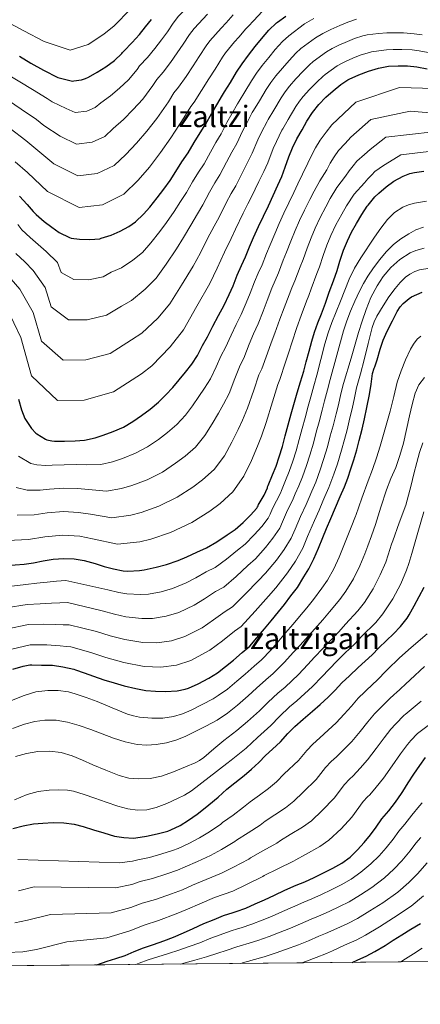
# Model space of a CAD drawing. Extents: x 566420 to 573271, y 747468 to 752164.
# Drawn here: x 568572 to 568788, y 747468 to 747999 of the extents above; entities that cross this region are included whole.
import ezdxf
from ezdxf.enums import TextEntityAlignment as Align

# ---------------------------------------------------------------- set-up
doc = ezdxf.new("R2010")
doc.units = 0
doc.header["$MEASUREMENT"] = 0
doc.linetypes.add('DGN Style 3', pattern=[107.222038, 76.58717, -30.634868])
for name, color, linetype in [('Nivel 4', 7, 'Continuous'), ('Nivel 45', 7, 'Continuous'), ('Nivel 49', 7, 'Continuous'), ('Nivel 5', 7, 'Continuous'), ('Nivel 57', 7, 'Continuous'), ('Nivel 61', 7, 'Continuous')]:
    doc.layers.add(name, color=color, linetype=linetype)
doc.styles.add('Style-times', font='times.shx', dxfattribs={"bigfont": 'timesbig.shx'})

msp = doc.modelspace()

# ---------------------------------------------------------------- linework, layer by layer
at = {"layer": 'Nivel 4', "color": 30, "linetype": 'Continuous', "lineweight": 30, "flags": 128}
for points, elevation in [([(568631.28, 747887.09), (568634.82, 747889.67), (568639.12, 747893.78), (568642.56, 747897.59), (568646.53, 747902.52), (568650.05, 747907.33), (568653.51, 747911.97), (568656.55, 747916.87), (568659.88, 747922.07), (568663.25, 747926.93), (568666.51, 747932.37), (568669.68, 747937.59), (568672.72, 747942.42), (568675.76, 747947.88), (568678.77, 747952.77), (568681.81, 747957.94), (568682.88, 747959.64), (568686.11, 747964.71), (568689.36, 747970.32), (568692.34, 747974.9), (568695.83, 747979.51), (568699.43, 747984.08), (568702.72, 747988.34), (568706.74, 747993.03), (568710.9, 747996.95), (568711.48, 747997.35), (568716.02, 748000.59)], 700), ([(568572.34, 747978.87), (568578.42, 747975.27), (568585.19, 747971.41), (568592.88, 747967.54), (568594.39, 747967.01), (568600.88, 747965.54), (568601.64, 747965.57), (568605.76, 747966.26), (568607.89, 747966.96), (568609.41, 747967.7), (568614.24, 747970.35), (568618.83, 747973.28), (568623.52, 747976.69), (568627.44, 747980.47), (568627.79, 747980.92), (568628.55, 747981.62), (568633.04, 747986.31), (568636.93, 747990.64), (568640.29, 747994.74), (568643.43, 747998.77)], 675), ([(568613.11, 747773.22), (568617.44, 747774.71), (568622.82, 747776.58), (568628.42, 747779.07), (568633.43, 747782), (568638.03, 747785.3), (568642.72, 747788.77), (568647.16, 747792.45), (568651.27, 747796.39), (568655, 747800.4), (568658.47, 747804.5), (568661.89, 747808.58), (568665.25, 747812.87), (568668.21, 747817.67), (568670.92, 747822.92), (568673.7, 747827.65), (568676.59, 747833.49), (568679.6, 747839.25), (568682.71, 747844.82), (568685.44, 747850.44), (568687.54, 747855.24), (568689.65, 747860.88), (568691.96, 747866.08), (568694.24, 747870.8), (568696.35, 747876.15), (568698.58, 747881.17), (568701.22, 747887.07), (568703.83, 747892.77), (568706.5, 747898.35), (568709.09, 747903.91), (568711.6, 747909.44), (568713.73, 747914.15), (568715.64, 747919.04), (568717.59, 747924.74), (568719.59, 747929.6), (568721.86, 747934.35), (568724.66, 747939.27), (568727.3, 747943.86), (568730.32, 747948.59), (568733.72, 747952.92), (568737.46, 747956.77), (568741.51, 747960.2), (568745.59, 747963.68), (568749.31, 747966.13), (568750.16, 747966.53), (568755.33, 747968.92), (568760.48, 747970.93), (568765.97, 747972.4), (568771.38, 747973.48), (568776.48, 747973.81), (568781.52, 747973.68), (568786.59, 747973.28), (568792.24, 747972.18)], 725), ([(568737.35, 747845.89), (568739.36, 747851.67), (568741.72, 747857.88), (568743.68, 747863.46), (568745.09, 747868.53), (568747.12, 747874.37), (568749.12, 747879.43), (568751.3, 747884.11), (568754, 747888.71), (568756.96, 747893.65), (568759.73, 747898.1), (568760.27, 747898.71), (568763.91, 747903.12), (568766.08, 747905.16), (568770, 747908.45), (568774.21, 747911.49), (568779.22, 747914.26), (568782.8, 747915.68), (568785.28, 747916.24), (568790.37, 747916.9)], 750), ([(568572.21, 747903.52), (568576.4, 747899.04), (568579.65, 747895.16), (568581.24, 747893.68), (568585.55, 747889.88), (568589.62, 747886.71), (568593.73, 747883.84), (568599.28, 747881.14), (568600.11, 747880.9), (568604.59, 747880.29), (568610.2, 747880.1), (568615.51, 747880.58), (568616.37, 747880.83), (568621.72, 747882.5), (568626.61, 747884.61), (568631.28, 747887.09)], 700), ([(568754.23, 747766.83), (568755.52, 747771.73), (568757.12, 747777.92), (568758.4, 747783.54), (568759.67, 747789.62), (568761, 747796.53), (568761.96, 747802.1), (568762.77, 747807.84), (568763.59, 747810.8), (568763.89, 747811.44), (568765.16, 747815.3), (568766.82, 747821.01), (568768.47, 747825.92), (568770.64, 747830.71), (568773.4, 747836.26), (568775.94, 747841.36), (568777.64, 747843.92), (568779.16, 747845.6), (568782.44, 747848.42), (568783.68, 747849.19), (568789.41, 747851.79)], 775), ([(568565.06, 747704.42), (568574.82, 747705.12), (568579.76, 747705.92), (568584.95, 747706.96), (568590.39, 747707.79), (568596.26, 747708.24), (568601.72, 747707.97), (568607.19, 747707.07), (568613.14, 747705.43), (568618, 747703.89), (568622.95, 747702.55), (568628.16, 747701.51), (568630.72, 747701.4), (568636.93, 747701.7), (568639.52, 747702.15), (568645.91, 747703.49), (568651.6, 747704.93), (568657.89, 747707.16), (568662.5, 747709.11), (568667.84, 747711.67), (568673.06, 747713.97), (568678.79, 747717.14), (568684.34, 747720.87), (568688.55, 747723.81), (568692.92, 747727.67), (568696.9, 747731.57), (568700.23, 747735.41), (568700.63, 747736.08), (568701.04, 747736.59), (568701.22, 747737.22), (568701.6, 747737.84), (568704.31, 747742.4), (568706, 747746.34), (568706.13, 747746.83), (568706.44, 747747.51), (568708.79, 747753.22), (568710.71, 747757.99), (568712.32, 747763.03), (568714.08, 747768.59), (568715.59, 747774.39), (568717.11, 747780.24), (568718.77, 747786.13), (568720.56, 747792.47), (568722.05, 747797.57), (568723.76, 747803.4), (568725.6, 747809.2), (568726.93, 747814.26), (568728.44, 747819.89), (568730.03, 747825.28), (568731.41, 747830.13), (568733.24, 747835.16), (568735.09, 747840.02), (568737.35, 747845.89)], 750), ([(568571.72, 747794.08), (568573.3, 747788.34), (568575.17, 747783.62), (568575.78, 747782.61), (568578.76, 747778.26), (568581.03, 747775.81), (568581.55, 747775.38), (568586.31, 747772.48), (568586.96, 747772.23), (568589.67, 747771.59), (568591.11, 747771.44), (568596.58, 747771.35), (568602.35, 747771.62), (568607.38, 747772.02), (568613.11, 747773.22)], 725), ([(568568.66, 747648.5), (568574.23, 747650.23), (568577.78, 747650.82), (568578.83, 747650.82), (568584.07, 747650.74), (568589.99, 747650.63), (568595.64, 747649.83), (568601.55, 747648.5), (568602.4, 747648.18), (568607.17, 747646.53), (568612.18, 747644.72), (568617.76, 747642.87), (568623.31, 747641.09), (568628.71, 747639.64), (568635, 747638.05), (568640.4, 747637.04), (568645.59, 747636.63), (568651.04, 747636.55), (568657.25, 747636.95), (568661.57, 747637.78), (568663.35, 747638.29), (568668.58, 747640.56), (568674.44, 747643.68), (568679, 747646.52), (568683.46, 747649.94), (568687.78, 747653.46), (568692.45, 747657.52), (568696.44, 747660.96), (568700.27, 747665.36), (568704.42, 747670.35), (568708.03, 747674.64), (568711.92, 747679.38), (568715.2, 747683.44), (568718.69, 747688.08), (568722.18, 747692.64), (568725.72, 747698.24), (568728.42, 747702.68), (568731.12, 747708), (568733.6, 747713.75), (568735.91, 747719.6), (568737.96, 747724.4), (568740.23, 747729.76), (568742.77, 747735.7), (568745.31, 747741.54), (568747.59, 747746.79), (568749.38, 747751.54), (568751.07, 747756.58), (568752.66, 747761.43), (568754.23, 747766.83)], 775), ([(568568.68, 747562.61), (568574.29, 747564.15), (568579.79, 747565.12), (568584.79, 747565.54), (568590.34, 747565.91), (568596.1, 747565.76), (568601.68, 747564.98), (568606.58, 747563.68), (568612.21, 747562.02), (568617.75, 747560.27), (568623.48, 747558.59), (568628.56, 747557.73), (568633.84, 747557.51), (568635, 747557.62), (568640.85, 747558.45), (568646.55, 747559.81), (568652.2, 747561.25), (568653.86, 747561.91), (568658.9, 747564.32), (568663.36, 747567.12), (568668.15, 747570.4), (568673.27, 747574.5), (568674.32, 747575.33), (568679.43, 747579.59), (568684.08, 747583.89), (568688.48, 747587.36), (568693.48, 747591.25), (568697.33, 747594.66), (568701.41, 747598.32), (568704.9, 747601.94), (568708.77, 747605.35), (568713.09, 747609.44), (568717.01, 747613.79), (568720.71, 747617.64), (568725.27, 747621.65), (568730.26, 747625.84), (568734.5, 747629.48), (568738.85, 747633.52), (568742.5, 747637.27), (568746.18, 747641.17), (568750.21, 747645.01), (568754.92, 747649.52), (568758.68, 747652.92), (568762.53, 747656.31), (568766.05, 747660.08), (568770.27, 747664.07), (568774.08, 747667.62), (568777.73, 747671.51), (568781.36, 747675.97), (568782.53, 747677.88), (568785.24, 747682.74), (568787.92, 747687.76), (568790.64, 747692.69)], 800), ([(568613.91, 747489.16), (568613.94, 747489.17), (568619.48, 747491.09), (568624.26, 747492.56), (568629.25, 747494.27), (568634.21, 747496.31), (568639.19, 747498.27), (568644.61, 747500.15), (568650.2, 747502.1), (568655.38, 747504.15), (568660.77, 747506.4), (568665.99, 747508.82), (568671.68, 747511.51), (568677.28, 747513.67), (568682.4, 747515.83), (568687.54, 747517.46), (568688.1, 747517.55), (568689.11, 747517.86), (568694.27, 747519.81), (568699.38, 747522.02), (568704.39, 747524.16), (568709.84, 747526.8), (568715.35, 747529.38), (568721.48, 747532.11), (568726.21, 747534), (568731.14, 747536.23), (568735.84, 747538.58), (568741.36, 747541.27), (568746.08, 747544.05), (568750.61, 747547.28), (568754.63, 747551.12), (568758.27, 747555.16), (568761.64, 747559.2), (568764.61, 747563.44), (568767.76, 747567.84), (568771.43, 747572.26), (568775.07, 747576.88), (568778.26, 747581.51), (568778.96, 747582.69), (568781.84, 747587.24), (568784.98, 747591.91), (568788.26, 747596.64), (568791.22, 747600.9)], 825), ([(568751.67, 747490.52), (568754.76, 747491.83), (568759.3, 747493.92), (568763.92, 747496.45), (568769.44, 747499.65), (568773.79, 747502.48), (568778.45, 747505.4), (568783.43, 747508.34), (568788.5, 747511.4)], 850)]:
    msp.add_lwpolyline(points, dxfattribs=dict(at, elevation=elevation))
at = {"layer": 'Nivel 49', "color": 7, "linetype": 'Continuous', "lineweight": 0, "extrusion": (-0.08168, -0.000808137, 0.996658), "elevation": -46241.72, "flags": 128}
msp.add_lwpolyline([(-741826.99, 575381.37), (-741826.99, 573082.08)], dxfattribs=at)
at = {"layer": 'Nivel 5', "color": 30, "linetype": 'Continuous', "lineweight": 0, "flags": 128}
for points, elevation in [([(568567.04, 747968.42), (568572.42, 747965.13), (568579.21, 747960.92), (568587.17, 747956.17), (568589.94, 747954.33), (568597.51, 747950.67), (568602.36, 747948.51), (568608.57, 747949.39), (568613.06, 747951.34), (568616.14, 747953.8), (568621.27, 747957.57), (568626.21, 747961.72), (568631.12, 747966.24), (568635.82, 747971.77), (568637.03, 747973.66), (568641.4, 747978.29), (568645.33, 747983.11), (568648.82, 747987.74), (568652.03, 747992.08), (568655.17, 747996.82), (568658.04, 748000.54), (568666.4, 748008.95), (568670.14, 748012.41)], 680), ([(568564.96, 747997.73), (568574.53, 747992.62), (568585.64, 747986.79), (568599.55, 747982.21), (568609.24, 747985.27), (568617.76, 747990.77), (568623.25, 747995.3), (568632.08, 748004.31)], 670), ([(568687.54, 748001.19), (568683.8, 747996.99), (568680.99, 747994.07), (568674.92, 747987.3), (568672.93, 747984.59), (568669.25, 747978.69), (568665.89, 747973.74), (568662.12, 747968.06), (568658.12, 747962.26), (568655.5, 747959.15), (568652.57, 747954.38), (568646.32, 747945.33), (568640.95, 747938.6), (568635.33, 747932), (568629.6, 747926), (568623.39, 747920.11), (568614.2, 747915.65), (568603.81, 747914.39), (568590.78, 747920.94), (568581.03, 747928.97), (568575.73, 747933.44), (568567.26, 747939.94)], 690), ([(568703.24, 748002.97), (568698.67, 747998.25), (568695.66, 747995.03), (568694.3, 747993.69), (568690.63, 747989.28), (568688.29, 747986.62), (568683.36, 747980.69), (568681.81, 747978.48), (568677.85, 747972), (568674.42, 747966.74), (568670.51, 747960.53), (568666.48, 747954.24), (568664.73, 747951.9), (568660.95, 747945.69), (568653.92, 747934.88), (568648.32, 747927.04), (568642.36, 747919.21), (568636.33, 747912.1), (568628.56, 747904.49), (568617.01, 747898.78), (568604.54, 747897.33), (568587.41, 747906.08), (568576.58, 747916.28), (568570.01, 747922.08)], 695), ([(568571.29, 747888.17), (568573.54, 747885.41), (568577.93, 747881.23), (568582.36, 747877.4), (568586.64, 747873.66), (568592.73, 747867.68), (568594.76, 747862.35), (568601.64, 747858.55), (568609.45, 747858.47), (568617.37, 747859.96), (568621.79, 747862.55), (568627.2, 747864.87), (568633.34, 747869.01), (568638.66, 747873.19), (568643.1, 747878.29), (568648.05, 747884.43), (568651.65, 747889.37), (568655.61, 747895.21), (568659.15, 747900.68), (568662.34, 747905.39), (568665.63, 747911.23), (568668.75, 747916.39), (568671.8, 747921), (568675.24, 747927.14), (568678.26, 747932.38), (568681.08, 747937.16), (568684.12, 747943.22), (568686.81, 747947.83), (568689.82, 747953.23), (568690.73, 747954.67), (568693.9, 747959.75), (568697.37, 747965.69), (568700.1, 747969.85), (568703.2, 747973.93), (568706.75, 747978.32), (568710.25, 747982.51), (568714.05, 747986.77), (568717.47, 747989.98), (568726.05, 747996.32), (568730.97, 747999.3)], 705), ([(568673.7, 748001.51), (568666.48, 747993.92)], 685), ([(568666.48, 747993.92), (568664.05, 747990.7), (568660.64, 747985.38), (568657.35, 747980.74), (568653.72, 747975.59), (568649.76, 747970.27), (568646.26, 747966.41), (568644.19, 747963.08), (568638.72, 747955.79), (568633.58, 747950.16), (568628.3, 747944.78), (568622.87, 747939.9), (568618.23, 747935.73), (568611.39, 747932.52), (568603.09, 747931.45), (568594.15, 747935.81), (568585.48, 747941.65), (568581.45, 747944.81), (568573.23, 747950.43), (568566.41, 747954.99)], 685), ([(568735.95, 747991.19), (568740.28, 747993.33), (568744.99, 747995.52), (568749.46, 747997.31), (568754.09, 747998.92)], 710), ([(568789.51, 747990.38), (568785.2, 747990.99), (568779.44, 747991.48), (568774.45, 747991.58), (568770.34, 747991.53), (568765.97, 747991.1), (568759.85, 747990.52), (568757.56, 747989.95), (568753.04, 747988.48), (568749.16, 747986.93), (568744.55, 747984.85), (568740.93, 747983.08), (568737.8, 747981.28), (568730.6, 747976.04), (568728.67, 747974.24), (568725.29, 747970.86), (568721.39, 747966.81), (568717.94, 747962.77), (568715.63, 747959.75), (568713.39, 747956.43), (568709.46, 747949.83), (568706.43, 747944.75), (568705.85, 747943.8), (568702.89, 747937.96), (568700.83, 747933.91), (568697.79, 747926.65), (568695.41, 747921.96), (568692.69, 747916.67), (568688.89, 747909.14), (568686.5, 747905.02), (568683.79, 747899.95), (568680, 747892.24), (568677.34, 747887.38), (568673.76, 747880.59), (568669.84, 747872.95), (568665.92, 747865.73), (568659.68, 747855.54), (568653.42, 747845.4), (568646.8, 747837.82), (568638.18, 747829.62), (568632.63, 747825.97), (568621.1, 747818.72), (568607.97, 747815.21), (568595.74, 747815.06), (568584.07, 747825.26), (568579.62, 747840.77), (568572.46, 747853.31), (568567.85, 747858.78)], 715), ([(568570.3, 747872.57), (568575.11, 747868.09), (568579.55, 747863.49), (568586.18, 747854.23), (568589.42, 747843.81), (568598.69, 747836.8), (568608.71, 747836.84), (568619.23, 747839.34), (568627.21, 747844.26), (568632.69, 747847.25), (568640.07, 747853.42), (568646.04, 747859.29), (568651.39, 747866.92), (568656.99, 747875.08), (568660.75, 747881.16), (568664.68, 747887.9), (568668.25, 747894.03), (568671.17, 747898.82), (568674.71, 747905.59), (568677.63, 747910.71), (568680.34, 747915.07), (568683.96, 747921.9), (568686.83, 747927.17), (568689.44, 747931.91), (568692.47, 747938.56), (568694.85, 747942.89), (568697.83, 747948.51), (568698.58, 747949.71), (568701.68, 747954.79), (568705.38, 747961.06), (568707.86, 747964.8), (568710.57, 747968.35), (568714.06, 747972.57), (568717.77, 747976.69), (568721.36, 747980.5), (568724.03, 747983.01), (568731.92, 747988.8), (568735.95, 747991.19)], 710), ([(568792.8, 747980.87), (568787.85, 747981.85), (568784.01, 747982.28), (568778.6, 747982.63), (568773.8, 747982.59), (568770.26, 747982.39), (568766.17, 747981.79), (568762.19, 747981.27), (568761.04, 747980.98), (568756.62, 747979.65), (568753.33, 747978.35), (568748.81, 747976.36), (568745.91, 747974.98), (568743.67, 747973.76), (568737.17, 747969.07), (568735.98, 747967.98), (568732.82, 747965.03), (568728.7, 747961.05), (568725.31, 747957.19), (568723.39, 747954.7), (568721.4, 747951.79), (568717.25, 747944.87), (568714.28, 747939.79), (568713.86, 747939.09), (568710.92, 747933.02), (568709.18, 747929.25), (568706.15, 747921.39), (568703.98, 747916.76), (568701.41, 747911.44), (568697.44, 747903.21), (568695.38, 747899.34), (568692.87, 747894.31), (568688.83, 747885.66), (568686.44, 747880.73), (568682.83, 747873.28), (568678.93, 747864.74), (568674.85, 747856.38), (568667.96, 747844.17), (568660.79, 747831.5), (568653.52, 747822.22), (568643.67, 747811.99), (568638.05, 747807.68), (568622.96, 747798.09), (568607.23, 747793.58), (568592.79, 747793.31), (568578.72, 747806.72), (568573.07, 747827.31), (568565.37, 747843.13)], 720), ([(568734.5, 747933.66), (568737.64, 747937.92), (568740.7, 747941.97), (568753.68, 747954.22), (568777.2, 747962.13), (568795.9, 747961.49)], 730), ([(568570.41, 747746.4), (568576.38, 747745.1), (568583.37, 747744.98), (568588.52, 747745.63), (568596.14, 747746.08), (568603.56, 747745.92), (568609.5, 747745.43), (568619.12, 747744.54), (568627.33, 747745.91), (568632.92, 747747.56), (568641.08, 747750.68), (568649.32, 747754.81), (568656.5, 747759.49), (568661.6, 747763.27), (568667.22, 747768.29), (568672.27, 747774.44), (568676.18, 747780.73), (568679.59, 747786.6), (568682.39, 747791.38), (568685.3, 747797.16), (568688.47, 747805.17), (568691.27, 747812.43), (568693.21, 747816.18), (568696.2, 747823.77), (568698.56, 747829.35), (568700.95, 747834.65), (568703.62, 747841.58), (568705.83, 747847.25), (568708.35, 747853.89), (568710.12, 747858.03), (568711.96, 747862.21), (568714.54, 747868.96), (568716.35, 747873.31), (568718.66, 747879.27), (568720.98, 747884.92), (568723.35, 747890.29), (568725.99, 747896.02), (568728.84, 747901.62), (568731.21, 747906.24), (568734.23, 747911.81), (568737.99, 747917.75), (568739.9, 747921.25), (568742.08, 747924.69), (568744.33, 747928.05), (568747.98, 747931.97), (568751.08, 747935.34), (568761.77, 747944.75), (568783, 747949.24), (568802.65, 747947.7)], 735), ([(568571.09, 747731.54), (568580.22, 747731.67), (568587.24, 747732.72), (568595.91, 747733.45), (568604.17, 747733.07), (568610.55, 747732.14), (568622.12, 747730.2), (568632.27, 747731.5), (568637.97, 747733.06), (568647.41, 747736.48), (568657.27, 747741.22), (568665.73, 747746.58), (568671.05, 747750.53), (568677.25, 747756.21), (568682.78, 747763.47), (568686.78, 747770.9), (568690.15, 747777.64), (568692.63, 747782.78), (568695.33, 747789.3), (568698.6, 747798.93), (568701.44, 747807.19), (568702.96, 747810.45), (568706, 747818.91), (568708.04, 747824.4), (568710.06, 747829.57), (568712.71, 747837.15), (568714.98, 747843.25), (568717.7, 747850.4), (568719.21, 747854.01), (568720.82, 747857.92), (568723.64, 747865.37), (568725.23, 747869.37), (568727.38, 747875.38), (568729.55, 747880.99), (568731.78, 747886.26), (568734.44, 747892.07), (568737.47, 747897.71), (568739.94, 747902.29), (568743.53, 747908.19), (568748.19, 747914.25), (568750.06, 747917.07), (568752.19, 747919.85), (568754.17, 747922.44), (568758.32, 747926.03), (568761.47, 747928.71), (568769.87, 747935.28), (568795.36, 747938.1)], 740), ([(568571.64, 747763.27), (568578.36, 747759.44), (568581.67, 747758.67), (568586.52, 747758.28), (568589.82, 747758.53), (568596.36, 747758.71), (568602.96, 747758.77), (568608.44, 747758.73), (568616.11, 747758.88), (568622.39, 747760.31), (568627.87, 747762.07), (568634.75, 747764.88), (568641.38, 747768.41), (568647.27, 747772.39), (568652.16, 747776.02), (568657.19, 747780.37), (568661.77, 747785.41), (568665.59, 747790.57), (568669.03, 747795.55), (568672.14, 747799.98), (568675.28, 747805.01), (568678.34, 747811.42), (568681.09, 747817.67), (568683.45, 747821.92), (568686.4, 747828.63), (568689.08, 747834.3), (568691.83, 747839.74), (568694.53, 747846.01), (568696.69, 747851.24), (568699, 747857.39), (568701.04, 747862.06), (568703.1, 747866.51), (568705.45, 747872.55), (568707.46, 747877.24), (568709.94, 747883.18), (568712.4, 747888.84), (568714.93, 747894.32), (568717.54, 747899.96), (568720.22, 747905.53), (568722.47, 747910.19), (568724.93, 747915.43), (568727.79, 747921.24), (568729.75, 747925.43), (568731.97, 747929.52), (568734.5, 747933.66)], 730), ([(568565.79, 747717.98), (568577.07, 747718.36), (568585.94, 747719.81), (568595.69, 747720.82), (568604.78, 747720.22), (568611.61, 747718.85), (568625.12, 747715.85), (568637.21, 747717.1), (568643.03, 747718.55), (568653.74, 747722.28), (568665.22, 747727.62), (568674.96, 747733.67), (568680.49, 747737.78), (568687.28, 747744.13), (568693.28, 747752.49), (568697.37, 747761.06), (568700.71, 747768.69), (568702.88, 747774.18), (568705.35, 747781.44), (568708.73, 747792.68), (568711.62, 747801.94), (568712.71, 747804.72), (568715.8, 747814.05), (568717.52, 747819.45), (568719.19, 747824.48), (568721.8, 747832.72), (568724.13, 747839.26), (568727.04, 747846.9), (568728.29, 747849.99), (568729.69, 747853.62), (568732.73, 747861.77), (568734.11, 747865.44), (568736.1, 747871.48), (568738.12, 747877.07), (568740.21, 747882.23), (568742.89, 747888.13), (568746.09, 747893.8), (568748.68, 747898.34), (568752.83, 747904.58), (568758.39, 747910.76), (568760.22, 747912.9), (568762.3, 747915.02), (568764.01, 747916.84), (568768.66, 747920.08), (568771.84, 747922.08), (568777.96, 747925.81), (568793.06, 747927.5)], 745), ([(568565.06, 747692.99), (568575.6, 747694.26), (568581.55, 747694.87), (568587.25, 747695.5), (568592.19, 747696.03), (568597.17, 747696.33), (568619.89, 747691.31), (568625.84, 747689.86), (568630.18, 747689.08), (568637.56, 747688.78), (568641.79, 747689.03), (568648.69, 747690.28), (568654.87, 747692), (568662.17, 747695.07), (568667.3, 747697.77), (568672.95, 747701), (568677.74, 747703.38), (568683.94, 747707.82), (568689.89, 747712.61), (568694.04, 747715.96), (568698.91, 747720.88), (568702.96, 747725.39), (568706.45, 747730.02), (568707.4, 747732.05), (568708.75, 747735.09), (568712.98, 747743.33), (568713.59, 747744.91), (568715.84, 747750.31), (568717.81, 747755.12), (568719.71, 747760.66), (568721.5, 747766.25), (568723.18, 747772.42), (568724.72, 747778.27), (568726.31, 747784), (568728.05, 747790.35), (568729.46, 747795.41), (568731.06, 747801.25), (568732.73, 747806.95), (568734.85, 747815.46), (568736.98, 747823.97), (568738.7, 747829.76), (568740.79, 747835.43), (568743.13, 747841.17), (568745.49, 747846.9), (568747.75, 747852.8), (568750.07, 747858.69), (568752.99, 747864.62), (568756.39, 747870.29), (568763.76, 747881.36), (568767.14, 747886.26), (568770.8, 747891), (568774.53, 747894.67), (568779.04, 747897.49), (568782.19, 747898.81), (568785.38, 747899.76), (568791.89, 747900.8)], 755), ([(568565.06, 747681.55), (568576.39, 747683.4), (568583.34, 747683.81), (568589.55, 747684.04), (568593.99, 747684.27), (568598.08, 747684.41), (568616.84, 747680.07), (568623.52, 747678.21), (568629.65, 747676.76), (568638.2, 747675.86), (568644.06, 747675.91), (568651.47, 747677.07), (568658.14, 747679.07), (568666.44, 747682.98), (568672.1, 747686.43), (568678.06, 747690.33), (568682.42, 747692.78), (568689.1, 747698.5), (568695.43, 747704.35), (568699.54, 747708.1), (568704.9, 747714.09), (568709.01, 747719.21), (568712.67, 747724.63), (568714.16, 747728.03), (568716.28, 747732.97), (568719.96, 747740.33), (568721.05, 747742.99), (568722.9, 747747.41), (568724.92, 747752.26), (568727.09, 747758.29), (568728.92, 747763.91), (568730.77, 747770.44), (568732.33, 747776.29), (568733.86, 747781.87), (568735.55, 747788.23), (568736.86, 747793.25), (568738.36, 747799.1), (568739.85, 747804.69), (568743.46, 747817.82), (568747.06, 747830.95), (568748.8, 747836.28), (568750.85, 747841.52), (568753.18, 747846.95), (568755.73, 747852.27), (568757.89, 747856.35), (568760.23, 747860.32), (568763.27, 747864.92), (568766.56, 747869.36), (568770.09, 747873.57), (568774, 747877.46), (568777.99, 747880.56), (568782.29, 747883.27), (568786.11, 747885.33), (568790.16, 747886.79)], 760), ([(568565.06, 747670.12), (568577.17, 747672.54), (568585.13, 747672.76), (568591.85, 747672.57), (568595.78, 747672.51), (568598.99, 747672.5), (568613.78, 747668.83), (568621.2, 747666.56), (568629.11, 747664.45), (568638.83, 747662.94), (568646.33, 747662.79), (568654.25, 747663.86), (568661.41, 747666.15), (568670.72, 747670.9), (568676.91, 747675.1), (568683.17, 747679.67), (568687.1, 747682.18), (568694.25, 747689.17), (568700.98, 747696.08), (568705.03, 747700.25), (568710.89, 747707.31), (568715.07, 747713.02), (568718.88, 747719.24), (568720.93, 747724), (568723.82, 747730.84), (568726.94, 747737.32), (568728.51, 747741.06), (568729.96, 747744.5), (568732.03, 747749.4), (568734.48, 747755.92), (568736.34, 747761.56), (568738.37, 747768.47), (568739.94, 747774.32), (568741.4, 747779.74), (568743.04, 747786.11), (568744.27, 747791.09), (568745.66, 747796.96), (568746.98, 747802.43), (568751.1, 747816.18), (568755.22, 747829.92), (568757.16, 747836.17), (568759.19, 747842.39), (568761.86, 747848.86), (568765.16, 747855.11), (568768.52, 747860.27), (568772.55, 747865.03), (568777.41, 747869.4), (568783.06, 747872.87), (568786.06, 747874.18), (568790.63, 747875.5)], 765), ([(568780.53, 747859.8), (568782.85, 747861.52), (568785.44, 747862.87), (568788.11, 747863.74), (568793.62, 747864.61)], 770), ([(568565.06, 747658.69), (568577.95, 747661.68), (568586.92, 747661.71), (568594.15, 747661.11), (568597.58, 747660.75), (568599.9, 747660.58), (568610.73, 747657.59), (568618.87, 747654.92), (568628.57, 747652.13), (568639.46, 747650.02), (568648.59, 747649.67), (568657.03, 747650.65), (568664.68, 747653.22), (568674.99, 747658.81), (568681.71, 747663.76), (568688.28, 747669), (568691.78, 747671.59), (568699.41, 747679.85), (568706.53, 747687.82), (568710.53, 747692.39), (568716.88, 747700.52), (568721.13, 747706.84), (568725.1, 747713.85), (568727.7, 747719.97), (568731.35, 747728.72), (568733.91, 747734.31), (568735.97, 747739.14), (568737.02, 747741.59), (568739.13, 747746.54), (568741.86, 747753.56), (568743.75, 747759.22), (568745.96, 747766.5), (568747.55, 747772.34), (568748.95, 747777.6), (568750.53, 747783.99), (568751.67, 747788.94), (568752.96, 747794.81), (568754.11, 747800.17), (568756.18, 747807.74), (568758.24, 747815.31), (568760.37, 747824.04), (568762.55, 747832.77), (568763.65, 747835.84), (568765.08, 747838.78), (568768.45, 747844.45), (568771.58, 747849.17), (568774.98, 747853.72), (568777.59, 747856.91), (568780.53, 747859.8)], 770), ([(568567.97, 747631.57), (568574.76, 747634.37), (568581.09, 747636.24), (568587.57, 747637.07), (568593.11, 747637.07), (568598.66, 747636.3), (568602.29, 747635.33), (568608.31, 747633.26), (568614.21, 747631.04), (568622.26, 747627.68), (568630.44, 747624.35), (568633.7, 747623.37), (568637.01, 747622.71), (568643.68, 747622.08), (568649.52, 747622.15), (568655.35, 747623.11), (568660.27, 747624.55), (568664.95, 747626.52), (568670.83, 747629.54), (568676.71, 747632.57), (568679.45, 747634.27), (568684.41, 747637.8), (568689.54, 747642.01), (568693.96, 747645.87), (568698.83, 747650.19), (568702.79, 747653.6), (568707.79, 747658.81), (568712.19, 747663.9), (568715.81, 747668.09), (568719.91, 747672.82), (568723.36, 747676.86), (568727.31, 747681.6), (568730.84, 747686.01), (568735.4, 747692.13), (568738.4, 747696.59), (568741.76, 747702.61), (568744.69, 747708.96), (568747.2, 747715.16), (568749.04, 747719.67), (568751.15, 747725.13), (568753.53, 747731.09), (568753.63, 747731.34), (568756.99, 747740.67), (568760.34, 747749.99), (568762.6, 747756.25), (568764.83, 747762.52), (568766.77, 747768.75), (568768.55, 747775.04), (568770.37, 747781.33), (568772.18, 747787.62), (568774.14, 747795.44), (568776.05, 747803.28), (568778.1, 747809.34), (568780.53, 747815.28), (568783.1, 747820.99), (568784.73, 747823.7), (568786.79, 747826.34), (568788.81, 747828.11)], 780), ([(568568.49, 747616.6), (568575, 747618.9), (568580.45, 747620.32), (568586.02, 747621.04), (568592.07, 747621.01), (568598.1, 747619.99), (568604.47, 747618.2), (568610.71, 747616.11), (568616.86, 747613.69), (568623.03, 747611.27), (568629.33, 747609.3), (568635.76, 747607.91), (568640.9, 747607.55), (568646.05, 747607.96), (568651.63, 747608.84), (568657.07, 747610.4), (568661.98, 747612.44), (568666.72, 747614.71), (568672.84, 747617.88), (568678.97, 747621.04), (568684.47, 747624.86), (568689.82, 747629.09), (568695.62, 747634.08), (568700.14, 747638.29), (568705.21, 747642.85), (568709.15, 747646.23), (568715.3, 747652.25), (568719.96, 747657.45), (568723.58, 747661.53), (568727.9, 747666.27), (568731.52, 747670.27), (568735.94, 747675.12), (568739.51, 747679.39), (568745.08, 747686.01), (568748.38, 747690.5), (568752.39, 747697.21), (568755.78, 747704.17), (568758.5, 747710.71), (568760.13, 747714.94), (568762.08, 747720.5), (568764.28, 747726.48), (568764.33, 747726.6), (568767.26, 747735.94), (568770.18, 747745.28), (568772.6, 747751.26), (568775.19, 747757.19), (568777.47, 747763.68), (568779.4, 747770.27), (568781.02, 747777.71), (568782.56, 747785.17), (568784.04, 747791.23), (568785.75, 747797.25), (568787.72, 747801.77), (568790.68, 747805.81)], 785), ([(568570.17, 747601.39), (568575.97, 747603), (568582.23, 747604.13), (568588.48, 747604.4), (568594.68, 747603.68), (568600.72, 747601.88), (568606.32, 747599.44), (568611.86, 747597), (568618.84, 747594.06), (568625.97, 747591.24), (568631.29, 747589.88), (568636.69, 747589.43), (568642.76, 747589.64), (568648.82, 747590.88), (568655.41, 747593.21), (568661.78, 747595.91), (568666.95, 747598.09), (568669.43, 747599.35), (568671.68, 747600.93), (568677.08, 747605.55), (568682.49, 747610.16), (568689.48, 747615.44), (568695.23, 747620.38), (568701.7, 747626.16), (568706.32, 747630.7), (568711.59, 747635.52), (568715.51, 747638.87), (568722.81, 747645.69), (568727.74, 747651), (568731.36, 747654.98), (568735.89, 747659.71), (568739.69, 747663.68), (568744.56, 747668.64), (568748.18, 747672.76), (568754.76, 747679.9), (568758.36, 747684.41), (568763.02, 747691.82), (568766.87, 747699.38), (568769.8, 747706.27), (568771.21, 747710.21), (568773.01, 747715.87), (568773.65, 747717.76), (568777.11, 747727.39), (568780.58, 747737.03), (568782.19, 747742.3), (568783.57, 747747.65), (568785.07, 747753.81), (568786.55, 747759.99), (568788.03, 747765.26), (568789.84, 747770.45)], 790), ([(568569.61, 747578.13), (568576.42, 747580.98), (568582.31, 747582.55), (568588.35, 747583.27), (568593.24, 747583.59), (568598.14, 747583.39), (568601.33, 747582.76), (568607.14, 747580.99), (568612.88, 747579.09), (568619.1, 747576.91), (568625.36, 747574.74), (568630.63, 747573.32), (568635.96, 747572.55), (568640.95, 747572.76), (568645.94, 747574), (568651.79, 747576.19), (568657.41, 747578.76), (568661.34, 747580.68), (568665.03, 747582.96), (568674.57, 747590.31), (568684.11, 747597.66), (568686.41, 747599.49), (568694.5, 747606.03), (568700.64, 747611.67), (568707.78, 747618.23), (568712.5, 747623.12), (568717.97, 747628.18), (568721.87, 747631.5), (568730.32, 747639.14), (568735.51, 747644.55), (568739.13, 747648.42), (568743.87, 747653.15), (568747.85, 747657.1), (568753.19, 747662.15), (568756.84, 747666.13), (568764.45, 747673.78), (568768.34, 747678.32), (568773.65, 747686.42), (568777.96, 747694.59), (568781.09, 747701.82), (568782.3, 747705.48), (568783.86, 747710.97), (568787.16, 747722.19), (568790.45, 747733.4)], 795), ([(568571.45, 747546.01), (568626.27, 747544.24), (568633.31, 747545.02), (568636.14, 747545.86), (568642.47, 747547.09), (568649.12, 747549.02), (568654.88, 747550.73), (568657.78, 747551.96), (568663.56, 747554.61), (568669.35, 747557.58), (568674.69, 747560.85), (568680.81, 747565.07), (568681.82, 747565.81), (568687.48, 747569.93), (568693.07, 747574.17), (568696.67, 747576.98), (568701.76, 747580.62), (568706.55, 747584.23), (568710.84, 747587.82), (568715.12, 747592.08), (568722.72, 747599.29), (568727.18, 747604.63), (568730.53, 747608.18), (568734.24, 747611.46), (568738.86, 747615.6), (568743.01, 747619.54), (568747.46, 747624.27), (568751.32, 747628.67), (568755, 747632.85), (568758.51, 747636.3), (568763.18, 747640.9), (568764.58, 747642.16), (568770.84, 747648.34), (568777.09, 747654.53), (568782.14, 747659.03), (568787.31, 747663.38), (568792.15, 747667.57)], 805), ([(568637.28, 747534.09), (568644.08, 747535.73), (568651.7, 747538.22), (568657.56, 747540.21), (568661.7, 747542.02), (568668.22, 747544.89), (568675.33, 747548.05), (568681.24, 747551.31), (568688.36, 747555.64), (568689.32, 747556.29), (568695.53, 747560.28), (568702.06, 747564.44), (568704.86, 747566.6), (568710.03, 747569.99), (568715.77, 747573.79), (568720.27, 747577.32), (568725.34, 747582.22), (568732.34, 747589.14), (568737.36, 747595.47), (568740.36, 747598.72), (568743.22, 747601.27), (568747.47, 747605.35), (568751.53, 747609.6), (568756.06, 747615.02), (568760.15, 747620.07), (568763.83, 747624.53), (568766.8, 747627.59), (568771.45, 747632.28), (568774.69, 747635.16), (568775.19, 747635.57), (568782.98, 747642.77), (568790.76, 747649.97)], 810), ([(568672.87, 747535.17), (568681.31, 747538.51), (568687.79, 747541.76), (568695.9, 747546.2), (568696.82, 747546.77), (568703.58, 747550.62), (568711.05, 747554.72), (568713.06, 747556.22), (568718.31, 747559.36), (568725, 747563.36), (568729.7, 747566.82), (568735.56, 747572.36), (568741.96, 747578.99), (568747.53, 747586.3), (568750.19, 747589.26), (568752.19, 747591.08), (568756.07, 747595.1), (568760.04, 747599.66), (568764.66, 747605.77), (568768.97, 747611.47), (568772.65, 747616.22), (568775.1, 747618.88), (568779.72, 747623.66), (568780.22, 747624.1), (568789, 747631.24)], 815), ([(568734.22, 747552.93), (568739.13, 747556.32), (568745.78, 747562.5), (568751.59, 747568.84), (568757.7, 747577.14), (568760.01, 747579.8), (568761.16, 747580.89), (568764.68, 747584.86), (568768.55, 747589.72), (568773.26, 747596.52), (568777.8, 747602.88), (568781.48, 747607.9), (568783.4, 747610.16), (568786.89, 747613.88), (568794.24, 747619.21)], 820), ([(568634.99, 747489.37), (568636.79, 747490.01), (568641.74, 747491.81), (568646.92, 747493.47), (568652.59, 747495.26), (568658.16, 747497.11), (568663.85, 747499.05), (568669.55, 747501.12), (568675.48, 747503.47), (568680.52, 747505.27), (568685.98, 747507.34), (568690.32, 747508.7), (568691.76, 747509.07), (568697.58, 747511.06), (568703.18, 747513.24), (568708.2, 747515.27), (568714.16, 747517.88), (568719.6, 747520.3), (568725.58, 747522.93), (568729.93, 747524.68), (568735.26, 747527.09), (568740.35, 747529.56), (568745.76, 747532.24), (568751.16, 747535.44), (568756.47, 747539.08), (568761.86, 747543.56), (568766.25, 747547.94), (568770.09, 747552.19), (568773.79, 747557), (568776.94, 747561.27), (568780.08, 747565.07), (568783.98, 747569.85), (568787.98, 747574.81), (568789.48, 747576.44)], 830), ([(568659.26, 747489.61), (568660.94, 747490.07), (568666.93, 747491.69), (568673.11, 747493.43), (568679.27, 747495.42), (568683.76, 747496.88), (568689.56, 747498.85), (568693.1, 747499.95), (568694.41, 747500.28), (568700.89, 747502.31), (568706.97, 747504.47), (568712, 747506.37), (568718.48, 747508.95), (568723.84, 747511.22), (568729.68, 747513.74), (568733.64, 747515.36), (568739.38, 747517.96), (568744.86, 747520.55), (568750.15, 747523.21), (568756.25, 747526.82), (568762.33, 747530.87), (568769.09, 747536), (568774.23, 747540.72), (568778.54, 747545.17), (568782.98, 747550.55), (568786.11, 747554.7), (568788.74, 747557.89)], 835), ([(568565.64, 747495.75), (568574, 747496.15), (568581.39, 747497.45), (568597.83, 747501.5), (568619.4, 747503.76), (568631.72, 747507.56), (568639.57, 747510.56), (568647.31, 747513.01), (568656.86, 747516.64), (568662.93, 747519.17), (568669.54, 747522.14), (568677.53, 747525.45), (568687.29, 747528.97), (568694.33, 747532.21), (568703.45, 747536.77), (568704.32, 747537.25), (568711.63, 747540.97), (568720.04, 747545), (568721.25, 747545.84), (568726.59, 747548.73), (568734.22, 747552.93)], 820), ([(568691.72, 747489.93), (568693.15, 747490.36), (568695.89, 747491.19), (568697.06, 747491.49), (568704.19, 747493.56), (568710.77, 747495.69), (568715.81, 747497.48), (568722.8, 747500.02), (568728.09, 747502.14), (568733.78, 747504.55), (568737.36, 747506.04), (568743.51, 747508.82), (568749.37, 747511.53), (568754.55, 747514.19), (568761.32, 747518.21), (568768.18, 747522.66), (568776.32, 747528.43), (568782.21, 747533.5), (568787, 747538.15), (568792.16, 747544.11)], 840), ([(568569.77, 747511.87), (568576.6, 747513.23), (568589.04, 747516.34), (568621.69, 747517.25), (568632.25, 747520.04), (568638.43, 747522.33), (568645.69, 747524.37), (568654.28, 747527.43), (568660.24, 747529.69), (568665.62, 747532.08), (568672.87, 747535.17)], 815), ([(568571.81, 747529.02), (568580.24, 747531.18), (568623.98, 747530.75), (568632.78, 747532.53), (568637.28, 747534.09)], 810), ([(568724.61, 747490.26), (568727.12, 747491.1), (568732.34, 747493.07), (568737.88, 747495.36), (568741.07, 747496.72), (568747.63, 747499.69), (568753.87, 747502.52), (568758.95, 747505.16), (568766.41, 747509.59), (568774.04, 747514.46), (568783.56, 747520.87), (568790.18, 747526.28)], 845), ([(568777.95, 747490.78), (568780.4, 747492.34), (568784.83, 747495.19), (568789.49, 747498.1)], 855)]:
    msp.add_lwpolyline(points, dxfattribs=dict(at, elevation=elevation))
at = {"layer": 'Nivel 57', "color": 92, "linetype": 'DGN Style 3', "lineweight": 0}
msp.add_polyline3d([(567576.8, 747478.9, 724.19), (569868.29, 747501.57, 912)], dxfattribs=at)
at = {"layer": 'Nivel 61', "color": 7, "linetype": 'Continuous', "lineweight": 0, "flags": 128}
msp.add_lwpolyline([(566420.33, 752094.85), (569821.15, 752128.52), (573222, 752163.88), (573246.71, 749850.41), (573271.43, 747536.95), (569868.29, 747501.57), (566465.18, 747467.9), (566442.75, 749781.38)], close=True, dxfattribs=at)

# ---------------------------------------------------------------- texts
at = {"layer": 'Nivel 45', "color": 7, "linetype": 'Continuous', "lineweight": 0, "style": 'Style-times'}
for s, p in [('Izaltzi', (568674.94, 747946.5, 699.98)), ('Izaltzigain', (568729.38, 747665.08, 785.92))]:
    msp.add_text(s, height=11.5, dxfattribs=at).set_placement(p, align=Align.MIDDLE_CENTER)

doc.saveas('drawing.dxf')
